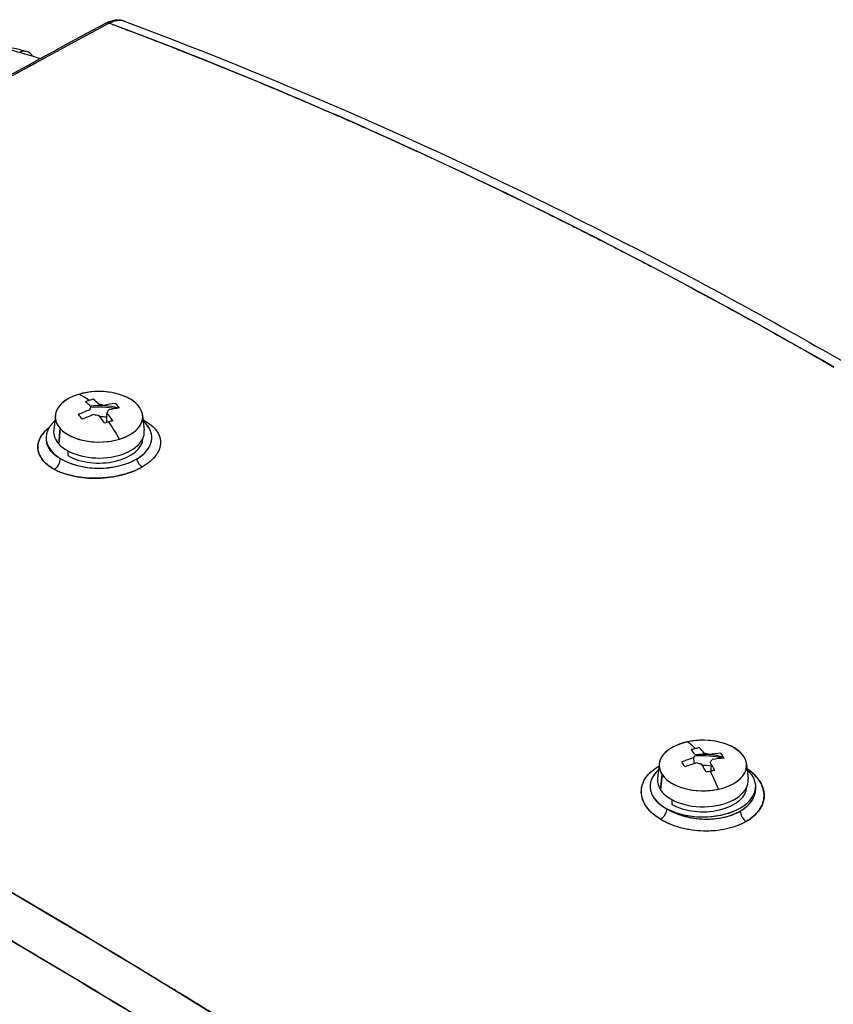
# Model space of a CAD drawing. Units: millimetres. Extents: x 0 to 10500, y 0 to 10873.
# Drawn here: x 5911 to 6003, y 6473 to 6585 of the extents above; entities that cross this region are included whole.
import ezdxf

# ---------------------------------------------------------------- set-up
doc = ezdxf.new("R2010")
doc.units = ezdxf.units.MM
doc.header["$LTSCALE"] = 25
doc.layers.add('Sichtbar (ISO)', color=7, linetype='Continuous', lineweight=25)

msp = doc.modelspace()

# ---------------------------------------------------------------- linework, layer by layer
at = {"layer": 'Sichtbar (ISO)'}
for p, q in [((5915.13, 6539.69), (5914.94, 6537.99)), ((5925.04, 6539.69), (5925.22, 6537.99)), ((5915.69, 6538.18), (5915.53, 6536.42)), ((5915.53, 6536.42), (5915.69, 6538.18)), ((5916.55, 6535.65), (5916.55, 6535.11)), ((5920.74, 6532.59), (5920.74, 6532.59)), ((5983.72, 6500.09), (5983.53, 6498.39)), ((5993.63, 6500.09), (5993.81, 6498.39)), ((5984.04, 6498.88), (5983.87, 6497.14)), ((5983.87, 6497.14), (5984.04, 6498.88)), ((5994.67, 6497.31), (5994.67, 6497.55)), ((5994.67, 6497.31), (5994.67, 6497.31)), ((5985.14, 6496.05), (5985.14, 6495.51)), ((5989.46, 6492.48), (5989.46, 6492.48))]:
    msp.add_line(p, q, dxfattribs=at)
for centre, major_axis, ratio, start_param, end_param in [((5873.67, 4924.68), (-1000, -1732.05), 0.57735, 3.89334, 3.926991), ((5873.77, 4924.57), (999.93, 1732.17), 0.577391, 0.751713, 0.785363), ((5921.33, 6583.34), (-0.474, 0.88), 0.596448, 5.65827, 6.283185), ((5921.33, 6583.34), (-0.474, 0.88), 0.596448, 5.65827, 6.283185), ((5921.25, 6580.86), (-1.85, -3.52), 0.591599, 3.788214, 3.828608), ((5921.25, 6580.86), (-1.85, -3.52), 0.59148, 3.707737, 3.788354), ((5921.25, 6580.86), (-1.85, -3.52), 0.591537, 3.545752, 3.707637), ((5921.26, 6580.86), (-1.84, -3.52), 0.592697, 3.222409, 3.544413), ((5911.33, 6579.08), (0.57, 1.92), 0.66698, 5.682096, 6.882048), ((5920.08, 6539.52), (-4.97, 0), 0.57735, 3.628034, 6.769626), ((5920.08, 6539.52), (-4.97, 0), 0.57735, 5.19883, 8.340423), ((5920.08, 6539.52), (4.97, 0), 0.57735, 5.19883, 8.340423), ((5920.08, 6529.85), (-3.75, 12.28), 0.381698, 5.795655, 6.005844), ((5920.08, 6529.85), (-3.75, 12.28), 0.381698, 5.795655, 6.005844), ((5920.08, 6539.52), (4.97, 0), 0.57735, 3.628034, 6.769626), ((5921.54, 6529.53), (2.67, 12.06), 0.903562, 0.471544, 0.513248), ((5919.63, 6529.71), (-3.75, 12.27), 0.381698, 5.679545, 5.795428), ((5921.54, 6529.53), (2.67, 12.06), 0.903562, 0.429841, 0.471544), ((5920.08, 6540.3), (-1.05, 0), 0.57735, 5.713669, 6.254787), ((5920.08, 6537.81), (-5.15, 0), 0.57735, 4.273049, 4.90588), ((5920.08, 6537.15), (-6, 0), 0.57735, 4.400429, 4.868592), ((5920.54, 6529.99), (3.75, -12.27), 0.381698, 2.537953, 2.653835), ((5920.08, 6540.3), (1.05, 0), 0.57735, 1.00128, 1.542398), ((5919.84, 6530.11), (9.46, 8.66), 0.721785, 0.799726, 0.915608), ((5920.32, 6529.59), (-9.46, -8.66), 0.721785, 3.941318, 4.057201), ((5917.32, 6530.28), (-1.89, -12.21), 0.599207, 2.652458, 2.735865), ((5919.84, 6530.11), (9.46, 8.66), 0.721785, 1.057679, 1.173561), ((5922.85, 6531.97), (-7.51, 9.81), 0.083982, 5.480768, 5.564174), ((5920.08, 6537.15), (4.1, 0), 0.57735, 2.014352, 2.047346), ((5920.32, 6529.59), (-9.46, -8.66), 0.721785, 4.199271, 4.315154), ((5920.08, 6540.3), (-1.05, 0), 0.57735, 1.00128, 1.542398), ((5919.63, 6529.71), (-3.75, 12.27), 0.381698, 5.421592, 5.537475), ((5920.08, 6537.15), (4.1, 0), 0.57735, 1.360473, 1.542619), ((5920.08, 6540.3), (1.05, 0), 0.57735, 5.713669, 6.254787), ((5920.54, 6529.99), (3.75, -12.27), 0.381698, 2.28, 2.395882), ((5920.54, 6529.99), (-3.75, 12.27), 0.381698, 5.421592, 5.537475), ((5920.08, 6537.15), (-6, 0), 0.57735, 5.705981, 10.001983), ((5918.62, 6532.72), (-11.01, -5.61), 0.388338, 4.243615, 4.327022), ((5918.62, 6532.72), (-11.01, -5.61), 0.388338, 4.285319, 4.327022), ((5918.62, 6532.72), (-11.01, -5.61), 0.388338, 4.243615, 4.285319), ((5920.08, 6529.85), (3.75, -12.28), 0.381698, 2.069583, 2.279772), ((5920.08, 6529.85), (-3.75, 12.28), 0.381698, 5.211176, 5.421365), ((5920.08, 6537.15), (6, 0), 0.57735, 5.497787, 6.86039), ((5920.08, 6537.81), (-5.15, 0), 0.57735, 6.221282, 6.769626), ((5920.08, 6537.81), (5.15, 0), 0.57735, 3.628034, 6.345089), ((5920.08, 6537.15), (5, 0), 0.57735, 3.926991, 6.264826), ((5914.96, 6534.4), (-0.481, -0.877), 0.631977, 0.776555, 2.341644), ((5914.96, 6534.4), (0.481, 0.877), 0.631977, 3.918148, 5.483236), ((5920.08, 6537.15), (6, 0), 0.57735, 3.89052, 5.497787), ((5924.97, 6534.67), (-0.5, 0.866), 0.57735, 1.215738, 2.40819), ((5924.97, 6534.67), (0.5, -0.866), 0.57735, 4.35733, 5.549783), ((5988.67, 6499.92), (-4.97, 0), 0.57735, 3.509343, 6.650935), ((5988.67, 6499.92), (-4.97, 0), 0.57735, 5.080139, 8.221732), ((5988.67, 6499.92), (4.97, 0), 0.57735, 5.080139, 8.221732), ((5988.67, 6490.25), (-2.79, 12.53), 0.293544, 5.821874, 6.032063), ((5988.67, 6490.25), (-2.79, 12.53), 0.293544, 5.821874, 6.032063), ((5989.8, 6489.84), (4.25, 11.6), 0.939467, 0.541931, 0.583634), ((5988.19, 6490.14), (-2.78, 12.52), 0.293544, 5.705764, 5.821646), ((5989.8, 6489.84), (4.25, 11.6), 0.939467, 0.500228, 0.541931), ((5989.15, 6490.36), (2.78, -12.52), 0.293544, 2.564171, 2.680053), ((5988.67, 6500.7), (1.05, 0), 0.57735, 0.882589, 1.423707), ((5988.49, 6490.53), (10.67, 7.12), 0.761905, 0.913507, 1.029389), ((5985.76, 6490.87), (-2.58, -12.08), 0.520315, 2.631257, 2.714663), ((5988.67, 6499.92), (4.97, 0), 0.57735, 3.509343, 6.650935), ((5988.49, 6490.53), (-10.67, -7.12), 0.761905, 4.313053, 4.428935), ((5988.49, 6490.53), (10.67, 7.12), 0.761905, 1.17146, 1.287342), ((5991.59, 6492.17), (-6.8, 10.32), 0.00509, 5.536949, 5.620356), ((5988.86, 6489.97), (-10.67, -7.12), 0.761905, 4.313053, 4.428935), ((5988.67, 6500.7), (-1.05, 0), 0.57735, 5.594978, 6.136096), ((5988.67, 6497.55), (-6, 0), 0.57735, 4.321709, 4.868592), ((5988.67, 6498.21), (-5.15, 0), 0.57735, 4.238366, 4.878892), ((5988.67, 6500.7), (-1.05, 0), 0.57735, 0.882589, 1.423707), ((5988.67, 6500.7), (1.05, 0), 0.57735, 5.594978, 6.136096), ((5989.15, 6490.36), (2.78, -12.52), 0.293544, 2.306218, 2.4221), ((5988.86, 6489.97), (-10.67, -7.12), 0.761905, 4.0551, 4.170982), ((5988.86, 6489.97), (10.67, 7.12), 0.761905, 0.913507, 1.029389), ((5988.67, 6497.55), (-6, 0), 0.57735, 5.705981, 10.001983), ((5988.67, 6497.55), (-6, 0), 0.57735, 5.705981, 7.105055), ((5988.67, 6497.55), (6, 0), 0.57735, 3.963462, 6.86039), ((5988.19, 6490.14), (-2.78, 12.52), 0.293544, 5.447811, 5.563693), ((5988.19, 6490.14), (2.78, -12.52), 0.293544, 2.306218, 2.4221), ((5988.67, 6497.55), (4.1, 0), 0.57735, 1.333083, 1.581422), ((5987.55, 6493.21), (-11.55, -4.39), 0.424242, 4.382264, 4.423967), ((5987.55, 6493.21), (-11.55, -4.39), 0.424242, 4.34056, 4.382264), ((5988.67, 6490.25), (2.79, -12.53), 0.293544, 2.095801, 2.30599), ((5988.67, 6490.25), (-2.79, 12.53), 0.293544, 5.237394, 5.447583), ((5993.8, 6500.3), (0.57, 0.822), 0.561852, 3.890378, 3.969758), ((5988.67, 6498.21), (-5.15, 0), 0.57735, 6.221282, 6.650935), ((5988.67, 6498.21), (-5.15, 0), 0.57735, 0.36775, 3.203496), ((5988.67, 6497.55), (5, 0), 0.57735, 3.926991, 6.264826), ((5983.91, 6494.59), (-0.517, -0.856), 0.519826, 0.801061, 2.36615), ((5983.91, 6494.59), (0.517, 0.856), 0.519826, 3.942653, 5.507742), ((5993.62, 6494.34), (0.5, -0.866), 0.57735, 3.926991, 5.428436), ((5993.62, 6494.34), (-0.5, 0.866), 0.57735, 0.785398, 2.286843), ((6035.7, 4831.03), (-997.25, -1727.29), 0.57735, 3.894878, 3.959104), ((6035.7, 4831.03), (-997.25, -1727.29), 0.57735, 3.894878, 3.959104), ((6034.85, 4831.52), (-995.75, -1724.69), 0.57735, 3.896405, 3.957576), ((6034.85, 4831.52), (995.75, 1724.69), 0.57735, 0.754813, 0.815984)]:
    msp.add_ellipse(centre, major_axis=major_axis, ratio=ratio, start_param=start_param, end_param=end_param, dxfattribs=at)
for points in [[(5873.27, 6557.67), (5889.13, 6566.83), (5905, 6575.68), (5920.85, 6584.22)], [(5921.36, 6584.28), (5921.29, 6584.24), (5921.25, 6584.22), (5921.25, 6584.22)], [(6003.55, 6545.16), (5976.38, 6560.85), (5948.81, 6573.9), (5921.25, 6584.22)], [(5922.94, 6584.45), (5922.94, 6584.45), (5922.93, 6584.46), (5922.92, 6584.46)], [(5913.4, 6580.18), (5912.62, 6580.42), (5911.85, 6580.65), (5911.08, 6580.87)], [(5920.96, 6539.97), (5920.95, 6539.57), (5920.93, 6539.19), (5920.91, 6538.84)], [(5914.33, 6538.22), (5914.08, 6538.01), (5913.87, 6537.79), (5913.69, 6537.56)], [(5914.43, 6538.3), (5914.39, 6538.28), (5914.36, 6538.25), (5914.33, 6538.22)], [(5925.1, 6539.16), (5925.36, 6539.03), (5925.59, 6538.89), (5925.81, 6538.73)], [(5925.81, 6538.73), (5926.08, 6538.53), (5926.31, 6538.32), (5926.49, 6538.1)], [(5913.69, 6537.56), (5913.51, 6537.33), (5913.38, 6537.1), (5913.29, 6536.86)], [(5926.49, 6538.1), (5926.68, 6537.87), (5926.82, 6537.64), (5926.92, 6537.39)], [(5926.92, 6537.39), (5927.02, 6537.15), (5927.07, 6536.9), (5927.07, 6536.64)], [(5913.29, 6536.86), (5913.19, 6536.62), (5913.14, 6536.38), (5913.13, 6536.13)], [(5913.13, 6536.13), (5913.13, 6535.89), (5913.16, 6535.65), (5913.24, 6535.42)], [(5914.09, 6537.01), (5914.09, 6536.98), (5914.08, 6536.94), (5914.08, 6536.91)], [(5913.24, 6535.42), (5913.32, 6535.18), (5913.43, 6534.95), (5913.59, 6534.73)], [(5926.55, 6535.14), (5926.37, 6534.9), (5926.15, 6534.67), (5925.89, 6534.45)], [(5913.59, 6534.73), (5913.75, 6534.51), (5913.95, 6534.3), (5914.19, 6534.11)], [(5914.19, 6534.11), (5914.43, 6533.91), (5914.7, 6533.73), (5915, 6533.56)], [(5923.93, 6533.32), (5924.32, 6533.47), (5924.68, 6533.64), (5925.01, 6533.83)], [(5925.89, 6534.45), (5925.63, 6534.23), (5925.34, 6534.02), (5925.01, 6533.83)], [(5915, 6533.56), (5915.32, 6533.38), (5915.67, 6533.23), (5916.05, 6533.1)], [(5916.05, 6533.1), (5916.43, 6532.96), (5916.84, 6532.85), (5917.27, 6532.76)], [(5917.27, 6532.76), (5917.69, 6532.68), (5918.14, 6532.62), (5918.59, 6532.58)], [(5918.59, 6532.58), (5919.05, 6532.54), (5919.51, 6532.53), (5919.98, 6532.54)], [(5919.98, 6532.54), (5920.44, 6532.55), (5920.91, 6532.59), (5921.37, 6532.66)], [(5921.37, 6532.66), (5921.82, 6532.72), (5922.27, 6532.81), (5922.7, 6532.92)], [(5922.7, 6532.92), (5923.13, 6533.03), (5923.54, 6533.16), (5923.93, 6533.32)], [(5987.7, 6500.14), (5987.68, 6500.35), (5987.66, 6500.56), (5987.64, 6500.79)], [(5988.79, 6501.01), (5988.45, 6501.03), (5988.11, 6501.02), (5987.77, 6501.01)], [(5987.99, 6501.01), (5987.99, 6501.01), (5987.99, 6501), (5987.99, 6500.99)], [(5988.81, 6501.01), (5988.8, 6501.01), (5988.79, 6501.01), (5988.79, 6501.01)], [(5982.21, 6498.56), (5982.39, 6498.81), (5982.61, 6499.06), (5982.87, 6499.29)], [(5982.87, 6499.29), (5983.11, 6499.5), (5983.39, 6499.7), (5983.69, 6499.88)], [(5989.59, 6499.27), (5989.61, 6499.51), (5989.63, 6499.76), (5989.65, 6500.02)], [(5993.75, 6499.51), (5993.73, 6499.52), (5993.71, 6499.54), (5993.69, 6499.55)], [(5994.57, 6498.83), (5994.33, 6499.07), (5994.06, 6499.3), (5993.75, 6499.51)], [(5981.81, 6497.76), (5981.9, 6498.03), (5982.03, 6498.3), (5982.21, 6498.56)], [(5982.94, 6498.56), (5982.93, 6498.55), (5982.92, 6498.54), (5982.92, 6498.53)], [(5995.16, 6498.07), (5995, 6498.33), (5994.81, 6498.59), (5994.57, 6498.83)], [(5981.68, 6496.91), (5981.68, 6497.2), (5981.72, 6497.48), (5981.81, 6497.76)], [(5981.83, 6496.07), (5981.74, 6496.35), (5981.69, 6496.63), (5981.68, 6496.91)], [(5982.26, 6495.24), (5982.07, 6495.51), (5981.93, 6495.78), (5981.83, 6496.07)], [(5982.95, 6494.47), (5982.68, 6494.72), (5982.45, 6494.97), (5982.26, 6495.24)], [(5994.43, 6494.16), (5994.68, 6494.38), (5994.89, 6494.61), (5995.07, 6494.86)], [(5983.87, 6493.8), (5983.53, 6494.01), (5983.22, 6494.23), (5982.95, 6494.47)], [(5984.93, 6493.26), (5984.55, 6493.42), (5984.2, 6493.6), (5983.87, 6493.8)], [(5993.57, 6493.55), (5993.26, 6493.37), (5992.91, 6493.21), (5992.54, 6493.07)], [(5993.57, 6493.55), (5993.89, 6493.74), (5994.18, 6493.94), (5994.43, 6494.16)], [(5986.13, 6492.86), (5985.71, 6492.97), (5985.31, 6493.1), (5984.93, 6493.26)], [(5987.42, 6492.59), (5986.98, 6492.65), (5986.55, 6492.74), (5986.13, 6492.86)], [(5988.75, 6492.48), (5988.3, 6492.49), (5987.86, 6492.53), (5987.42, 6492.59)], [(5990.09, 6492.52), (5989.65, 6492.48), (5989.2, 6492.46), (5988.75, 6492.48)], [(5991.36, 6492.72), (5990.95, 6492.63), (5990.52, 6492.56), (5990.09, 6492.52)], [(5992.54, 6493.07), (5992.17, 6492.93), (5991.77, 6492.81), (5991.36, 6492.72)], [(5905.21, 6488.38), (5932.38, 6472.69), (5959.95, 6455.13), (5987.51, 6436.08)]]:
    msp.add_open_spline(points, degree=3, dxfattribs=at)
for points, knots in [([(5920.85, 6584.22), (5921.21, 6584.41), (5921.59, 6584.54), (5922.3, 6584.61), (5922.63, 6584.57), (5922.94, 6584.45)], [0, 0, 0, 0, 0.1380566, 0.1380566, 0.2582325, 0.2582325, 0.2582325, 0.2582325]), ([(5921.25, 6584.22), (5921.4, 6584.3), (5921.55, 6584.37), (5921.77, 6584.45), (5921.84, 6584.47), (5921.95, 6584.49), (5921.99, 6584.5), (5922.06, 6584.52), (5922.1, 6584.52), (5922.28, 6584.55), (5922.41, 6584.55), (5922.61, 6584.54), (5922.68, 6584.53), (5922.8, 6584.5), (5922.87, 6584.48), (5922.93, 6584.46), (5922.94, 6584.45), (5922.95, 6584.45)], [-0.003829904, -0.003829904, -0.003829904, -0.003829904, -0.003351166, -0.003351166, -0.003111797, -0.003111797, -0.002992113, -0.002992113, -0.002872428, -0.002872428, -0.00239369, -0.00239369, -0.002154321, -0.002154321, -0.001914952, -0.001914952, -0.001886003, -0.001886003, -0.001886003, -0.001886003]), ([(5921.25, 6584.22), (5921.91, 6583.97), (5922.56, 6583.72), (5924.09, 6583.14), (5924.97, 6582.81), (5927.59, 6581.8), (5929.34, 6581.11), (5934.57, 6579.03), (5938.06, 6577.6), (5943.29, 6575.39), (5945.03, 6574.64), (5948.5, 6573.13), (5950.24, 6572.36), (5955.45, 6570.02), (5958.91, 6568.42), (5965.83, 6565.15), (5969.28, 6563.47), (5974.45, 6560.88), (5976.18, 6560.01), (5979.62, 6558.25), (5981.33, 6557.36), (5989.91, 6552.85), (5996.75, 6549.09), (6003.55, 6545.16)], [-0.2952551, -0.2952551, -0.2952551, -0.2952551, -0.2925624, -0.2925624, -0.2889783, -0.2889783, -0.2818102, -0.2818102, -0.2674739, -0.2674739, -0.2603058, -0.2603058, -0.2531377, -0.2531377, -0.2388014, -0.2388014, -0.2244652, -0.2244652, -0.2172971, -0.2172971, -0.2101289, -0.2101289, -0.1814564, -0.1814564, -0.1814564, -0.1814564]), ([(5922.94, 6584.45), (5942.16, 6577.26), (5961.28, 6568.78), (5988.63, 6554.74), (5997.07, 6550.14), (6005.45, 6545.3)], [0, 0, 0, 0, 7.901211, 7.901211, 11.449822, 11.449822, 11.449822, 11.449822]), ([(5876.85, 6577.4), (5876.92, 6577.43), (5876.98, 6577.47), (5877.26, 6577.6), (5877.48, 6577.69), (5878.34, 6578.08), (5879.01, 6578.36), (5881.77, 6579.43), (5884.04, 6580.13), (5889.12, 6581.38), (5892.04, 6581.87), (5897.77, 6582.44), (5900.67, 6582.51), (5906.15, 6582.22), (5908.8, 6581.82), (5911.38, 6581.14), (5911.64, 6581.07), (5911.9, 6580.99)], [0.000504, 0.000504, 0.000504, 0.000504, 0.02669, 0.02669, 0.106764, 0.106764, 0.347198, 0.347198, 1.074436, 1.074436, 1.938401, 1.938401, 2.818056, 2.818056, 3.732992, 3.732992, 3.836517, 3.836517, 3.836517, 3.836517]), ([(5911.08, 6580.87), (5910.52, 6581.04), (5909.94, 6581.19), (5909.34, 6581.32), (5908.73, 6581.46), (5908.11, 6581.58), (5907.47, 6581.69), (5906.84, 6581.79), (5906.18, 6581.88), (5905.51, 6581.96), (5904.85, 6582.04), (5904.16, 6582.1), (5903.46, 6582.14), (5902.76, 6582.19), (5902.05, 6582.22), (5901.32, 6582.23), (5900.6, 6582.25), (5899.86, 6582.25), (5899.11, 6582.23), (5898.37, 6582.21), (5897.62, 6582.18), (5896.87, 6582.13), (5896.11, 6582.09), (5895.35, 6582.02), (5894.58, 6581.95), (5893.82, 6581.87), (5893.05, 6581.77), (5892.28, 6581.67), (5891.51, 6581.56), (5890.74, 6581.43), (5889.98, 6581.29), (5889.22, 6581.16), (5888.47, 6581), (5887.72, 6580.84), (5886.97, 6580.67), (5886.22, 6580.49), (5885.49, 6580.3), (5884.75, 6580.1), (5884.03, 6579.89), (5883.31, 6579.67), (5882.6, 6579.45), (5881.91, 6579.22), (5881.23, 6578.98), (5880.56, 6578.74), (5879.9, 6578.48), (5879.25, 6578.22), (5878.61, 6577.95), (5877.99, 6577.68), (5877.39, 6577.39)], [0, 0, 0, 0, 0.0625, 0.0625, 0.0625, 0.125, 0.125, 0.125, 0.1875, 0.1875, 0.1875, 0.25, 0.25, 0.25, 0.3125, 0.3125, 0.3125, 0.375, 0.375, 0.375, 0.4375, 0.4375, 0.4375, 0.5, 0.5, 0.5, 0.5625, 0.5625, 0.5625, 0.625, 0.625, 0.625, 0.6875, 0.6875, 0.6875, 0.75, 0.75, 0.75, 0.8125, 0.8125, 0.8125, 0.875, 0.875, 0.875, 0.9375, 0.9375, 0.9375, 1, 1, 1, 1]), ([(5915, 6533.56), (5914.85, 6533.64), (5914.71, 6533.73), (5914.5, 6533.86), (5914.44, 6533.91), (5914.31, 6534.01), (5914.25, 6534.06), (5913.95, 6534.3), (5913.75, 6534.51), (5913.52, 6534.84), (5913.45, 6534.95), (5913.36, 6535.12), (5913.33, 6535.18), (5913.28, 6535.3), (5913.26, 6535.36), (5913.16, 6535.65), (5913.13, 6535.89), (5913.14, 6536.25), (5913.15, 6536.38), (5913.2, 6536.62), (5913.24, 6536.74), (5913.38, 6537.1), (5913.51, 6537.33), (5913.73, 6537.62), (5913.78, 6537.68), (5913.88, 6537.79), (5913.93, 6537.85), (5914.09, 6538.01), (5914.21, 6538.12), (5914.36, 6538.25), (5914.39, 6538.28), (5914.43, 6538.3)], [-0.010700321, -0.010700321, -0.010700321, -0.010700321, -0.010031551, -0.010031551, -0.009697166, -0.009697166, -0.009362781, -0.009362781, -0.008025241, -0.008025241, -0.007356471, -0.007356471, -0.007022086, -0.007022086, -0.006687701, -0.006687701, -0.005350161, -0.005350161, -0.004681391, -0.004681391, -0.00401262, -0.00401262, -0.00267508, -0.00267508, -0.002340695, -0.002340695, -0.00200631, -0.00200631, -0.00133754, -0.00133754, -0.001168418, -0.001168418, -0.001168418, -0.001168418]), ([(5925.1, 6539.16), (5925.36, 6539.03), (5925.59, 6538.89), (5925.94, 6538.63), (5926.07, 6538.53), (5926.24, 6538.37), (5926.29, 6538.32), (5926.4, 6538.21), (5926.45, 6538.15), (5926.68, 6537.87), (5926.82, 6537.64), (5926.94, 6537.33), (5926.97, 6537.27), (5927, 6537.14), (5927.02, 6537.08), (5927.06, 6536.89), (5927.07, 6536.77), (5927.08, 6536.39), (5927.04, 6536.14), (5926.92, 6535.82), (5926.9, 6535.76), (5926.84, 6535.63), (5926.81, 6535.57), (5926.71, 6535.38), (5926.64, 6535.26), (5926.46, 6535.02), (5926.36, 6534.9), (5926.2, 6534.73), (5926.14, 6534.67), (5926.02, 6534.56), (5925.96, 6534.5), (5925.63, 6534.23), (5925.34, 6534.02), (5925.01, 6533.83)], [-0.0131663, -0.0131663, -0.0131663, -0.0131663, -0.01205775, -0.01205775, -0.01135935, -0.01135935, -0.01101015, -0.01101015, -0.01066095, -0.01066095, -0.00926415, -0.00926415, -0.00891495, -0.00891495, -0.00856575, -0.00856575, -0.00786735, -0.00786735, -0.00647055, -0.00647055, -0.00612135, -0.00612135, -0.00577215, -0.00577215, -0.00507375, -0.00507375, -0.00437535, -0.00437535, -0.00402615, -0.00402615, -0.00367695, -0.00367695, -0.00228015, -0.00228015, -0.00228015, -0.00228015]), ([(5914.09, 6537.02), (5914.09, 6537), (5914.09, 6536.98), (5914.08, 6536.76), (5914.11, 6536.56), (5914.19, 6536.31), (5914.21, 6536.26), (5914.25, 6536.16), (5914.28, 6536.11), (5914.35, 6535.96), (5914.41, 6535.87), (5914.62, 6535.59), (5914.79, 6535.42), (5915.04, 6535.21), (5915.1, 6535.17), (5915.21, 6535.09), (5915.26, 6535.05), (5915.44, 6534.93), (5915.56, 6534.86), (5915.69, 6534.79)], [0.005220608, 0.005220608, 0.005220608, 0.005220608, 0.005350161, 0.005350161, 0.006687701, 0.006687701, 0.007022086, 0.007022086, 0.007356471, 0.007356471, 0.008025241, 0.008025241, 0.009362781, 0.009362781, 0.009697166, 0.009697166, 0.010031551, 0.010031551, 0.010700321, 0.010700321, 0.010700321, 0.010700321]), ([(5927.07, 6536.64), (5927.08, 6536.39), (5927.04, 6536.14), (5926.95, 6535.88), (5926.86, 6535.63), (5926.73, 6535.38), (5926.55, 6535.14)], [0.5, 0.5, 0.5, 0.5, 0.625, 0.625, 0.625, 0.75, 0.75, 0.75, 0.75]), ([(5925.01, 6533.83), (5924.67, 6533.64), (5924.31, 6533.47), (5923.74, 6533.24), (5923.54, 6533.17), (5923.23, 6533.07), (5923.12, 6533.04), (5922.91, 6532.97), (5922.8, 6532.95), (5922.26, 6532.81), (5921.82, 6532.72), (5921.25, 6532.64), (5921.14, 6532.63), (5920.9, 6532.6), (5920.79, 6532.59), (5920.44, 6532.56), (5920.21, 6532.55), (5919.51, 6532.53), (5919.05, 6532.54), (5918.48, 6532.59), (5918.36, 6532.6), (5918.14, 6532.62), (5918.03, 6532.64), (5917.69, 6532.68), (5917.48, 6532.72), (5917.05, 6532.81), (5916.84, 6532.86), (5916.54, 6532.94), (5916.44, 6532.97), (5916.24, 6533.03), (5916.14, 6533.06), (5915.67, 6533.23), (5915.32, 6533.38), (5915, 6533.56)], [-0.02463252, -0.02463252, -0.02463252, -0.02463252, -0.02323676, -0.02323676, -0.02253889, -0.02253889, -0.02218995, -0.02218995, -0.02184101, -0.02184101, -0.02044526, -0.02044526, -0.02009632, -0.02009632, -0.01974739, -0.01974739, -0.01904951, -0.01904951, -0.01765376, -0.01765376, -0.01730482, -0.01730482, -0.01695588, -0.01695588, -0.01625801, -0.01625801, -0.01556013, -0.01556013, -0.01521119, -0.01521119, -0.01486225, -0.01486225, -0.0134665, -0.0134665, -0.0134665, -0.0134665]), ([(5983.87, 6493.8), (5983.52, 6494.01), (5983.22, 6494.23), (5982.88, 6494.53), (5982.82, 6494.59), (5982.69, 6494.72), (5982.63, 6494.78), (5982.46, 6494.98), (5982.35, 6495.11), (5982.17, 6495.37), (5982.09, 6495.51), (5981.98, 6495.71), (5981.95, 6495.78), (5981.89, 6495.92), (5981.86, 6495.99), (5981.74, 6496.35), (5981.69, 6496.63), (5981.68, 6497.05), (5981.69, 6497.2), (5981.72, 6497.41), (5981.74, 6497.48), (5981.77, 6497.62), (5981.79, 6497.69), (5981.9, 6498.03), (5982.03, 6498.3), (5982.26, 6498.62), (5982.3, 6498.68), (5982.4, 6498.81), (5982.46, 6498.87), (5982.62, 6499.06), (5982.74, 6499.17), (5983.11, 6499.5), (5983.38, 6499.7), (5983.69, 6499.88)], [0.0134665, 0.0134665, 0.0134665, 0.0134665, 0.01486225, 0.01486225, 0.01521119, 0.01521119, 0.01556013, 0.01556013, 0.01625801, 0.01625801, 0.01695588, 0.01695588, 0.01730482, 0.01730482, 0.01765376, 0.01765376, 0.01904951, 0.01904951, 0.01974739, 0.01974739, 0.02009632, 0.02009632, 0.02044526, 0.02044526, 0.02184101, 0.02184101, 0.02218995, 0.02218995, 0.02253889, 0.02253889, 0.02323676, 0.02323676, 0.02455028, 0.02455028, 0.02455028, 0.02455028]), ([(5993.75, 6499.51), (5993.83, 6499.46), (5993.9, 6499.4), (5994.05, 6499.29), (5994.12, 6499.24), (5994.32, 6499.06), (5994.45, 6498.95), (5994.8, 6498.59), (5995, 6498.34), (5995.2, 6498.01), (5995.24, 6497.94), (5995.31, 6497.81), (5995.34, 6497.74), (5995.43, 6497.54), (5995.48, 6497.4), (5995.56, 6497.13), (5995.59, 6497), (5995.61, 6496.79), (5995.62, 6496.72), (5995.62, 6496.58), (5995.63, 6496.51), (5995.62, 6496.17), (5995.56, 6495.9), (5995.43, 6495.5), (5995.37, 6495.37), (5995.27, 6495.18), (5995.23, 6495.11), (5995.15, 6494.99), (5995.11, 6494.92), (5994.89, 6494.61), (5994.68, 6494.38), (5994.37, 6494.11), (5994.3, 6494.05), (5994.17, 6493.95), (5994.1, 6493.9), (5993.89, 6493.74), (5993.73, 6493.65), (5993.57, 6493.55)], [0.01120952, 0.01120952, 0.01120952, 0.01120952, 0.01154363, 0.01154363, 0.01187775, 0.01187775, 0.01254599, 0.01254599, 0.01388246, 0.01388246, 0.01421657, 0.01421657, 0.01455069, 0.01455069, 0.01521893, 0.01521893, 0.01588716, 0.01588716, 0.01622128, 0.01622128, 0.0165554, 0.0165554, 0.01789187, 0.01789187, 0.0185601, 0.0185601, 0.01889422, 0.01889422, 0.01922834, 0.01922834, 0.02056481, 0.02056481, 0.02089892, 0.02089892, 0.02123304, 0.02123304, 0.02190128, 0.02190128, 0.02190128, 0.02190128]), ([(5995.62, 6496.44), (5995.63, 6496.72), (5995.6, 6496.99), (5995.52, 6497.27), (5995.44, 6497.54), (5995.32, 6497.81), (5995.16, 6498.07)], [0.5, 0.5, 0.5, 0.5, 0.625, 0.625, 0.625, 0.75, 0.75, 0.75, 0.75]), ([(5992.92, 6494.75), (5993.45, 6495.06), (5993.89, 6495.44), (5994.19, 6495.86), (5994.48, 6496.28), (5994.65, 6496.74), (5994.67, 6497.2), (5994.67, 6497.24), (5994.67, 6497.27), (5994.67, 6497.31)], [0, 0, 0, 0, 0.25, 0.25, 0.25, 0.5, 0.5, 0.5, 0.5188838, 0.5188838, 0.5188838, 0.5188838]), ([(5992.92, 6494.75), (5993.05, 6494.83), (5993.18, 6494.91), (5993.37, 6495.04), (5993.43, 6495.09), (5993.54, 6495.18), (5993.6, 6495.22), (5993.87, 6495.46), (5994.05, 6495.66), (5994.23, 6495.93), (5994.27, 6495.98), (5994.34, 6496.09), (5994.37, 6496.15), (5994.45, 6496.31), (5994.5, 6496.43), (5994.62, 6496.77), (5994.67, 6497), (5994.67, 6497.26), (5994.67, 6497.29), (5994.67, 6497.31)], [-0.021901276, -0.021901276, -0.021901276, -0.021901276, -0.021233041, -0.021233041, -0.020898923, -0.020898923, -0.020564806, -0.020564806, -0.019228336, -0.019228336, -0.018894218, -0.018894218, -0.018560101, -0.018560101, -0.017891866, -0.017891866, -0.016555396, -0.016555396, -0.016433785, -0.016433785, -0.016433785, -0.016433785]), ([(5995.07, 6494.86), (5995.24, 6495.11), (5995.38, 6495.37), (5995.47, 6495.63), (5995.56, 6495.9), (5995.62, 6496.17), (5995.62, 6496.44)], [0.25, 0.25, 0.25, 0.25, 0.375, 0.375, 0.375, 0.5, 0.5, 0.5, 0.5]), ([(5984.59, 6495.01), (5985.06, 6494.72), (5985.39, 6494.58), (5985.63, 6494.49), (5985.87, 6494.39), (5986.22, 6494.27), (5986.59, 6494.17), (5987.33, 6493.96), (5988.1, 6493.86), (5988.84, 6493.84), (5989.58, 6493.82), (5990.35, 6493.89), (5991.04, 6494.04), (5991.73, 6494.2), (5992.38, 6494.44), (5992.92, 6494.75)], [0, 0, 0, 0, 0.125, 0.125, 0.125, 0.25, 0.25, 0.25, 0.5, 0.5, 0.5, 0.75, 0.75, 0.75, 1, 1, 1, 1]), ([(5984.59, 6495.01), (5984.73, 6494.92), (5984.87, 6494.84), (5985.1, 6494.73), (5985.18, 6494.69), (5985.34, 6494.61), (5985.42, 6494.58), (5985.83, 6494.4), (5986.17, 6494.28), (5986.71, 6494.13), (5986.89, 6494.09), (5987.16, 6494.03), (5987.26, 6494.01), (5987.45, 6493.97), (5987.54, 6493.96), (5988.01, 6493.89), (5988.4, 6493.85), (5988.97, 6493.83), (5989.16, 6493.83), (5989.55, 6493.84), (5989.74, 6493.85), (5990.3, 6493.9), (5990.66, 6493.96), (5991.11, 6494.06), (5991.19, 6494.08), (5991.37, 6494.12), (5991.45, 6494.15), (5991.71, 6494.22), (5991.87, 6494.27), (5992.35, 6494.45), (5992.64, 6494.59), (5992.92, 6494.75)], [-0.01070032, -0.01070032, -0.01070032, -0.01070032, -0.01003155, -0.01003155, -0.00969717, -0.00969717, -0.00936278, -0.00936278, -0.00802524, -0.00802524, -0.00735647, -0.00735647, -0.00702209, -0.00702209, -0.0066877, -0.0066877, -0.00535016, -0.00535016, -0.00468139, -0.00468139, -0.00401262, -0.00401262, -0.00267508, -0.00267508, -0.0023407, -0.0023407, -0.00200631, -0.00200631, -0.00133754, -0.00133754, 0, 0, 0, 0]), ([(5993.57, 6493.55), (5993.25, 6493.37), (5992.91, 6493.21), (5992.36, 6493), (5992.16, 6492.94), (5991.87, 6492.85), (5991.77, 6492.82), (5991.57, 6492.77), (5991.46, 6492.74), (5990.95, 6492.63), (5990.52, 6492.56), (5989.87, 6492.5), (5989.65, 6492.49), (5989.2, 6492.47), (5988.97, 6492.47), (5988.3, 6492.49), (5987.86, 6492.53), (5987.31, 6492.61), (5987.2, 6492.62), (5986.98, 6492.66), (5986.87, 6492.68), (5986.55, 6492.75), (5986.33, 6492.8), (5985.71, 6492.97), (5985.31, 6493.1), (5984.83, 6493.3), (5984.74, 6493.34), (5984.56, 6493.43), (5984.47, 6493.47), (5984.2, 6493.61), (5984.03, 6493.7), (5983.87, 6493.8)], [0, 0, 0, 0, 0.00133754, 0.00133754, 0.00200631, 0.00200631, 0.0023407, 0.0023407, 0.00267508, 0.00267508, 0.00401262, 0.00401262, 0.00468139, 0.00468139, 0.00535016, 0.00535016, 0.0066877, 0.0066877, 0.00702209, 0.00702209, 0.00735647, 0.00735647, 0.00802524, 0.00802524, 0.00936278, 0.00936278, 0.00969717, 0.00969717, 0.01003155, 0.01003155, 0.01070032, 0.01070032, 0.01070032, 0.01070032]), ([(5987.51, 6436.08), (5986.85, 6436.53), (5986.2, 6436.99), (5984.66, 6438.04), (5983.79, 6438.64), (5981.17, 6440.44), (5979.42, 6441.63), (5974.18, 6445.18), (5970.7, 6447.53), (5965.47, 6451), (5963.73, 6452.15), (5960.26, 6454.43), (5958.52, 6455.57), (5953.31, 6458.95), (5949.85, 6461.18), (5942.93, 6465.58), (5939.48, 6467.75), (5934.3, 6470.97), (5932.58, 6472.03), (5929.14, 6474.15), (5927.42, 6475.19), (5918.84, 6480.4), (5912.01, 6484.45), (5905.21, 6488.38)], [-0.2952551, -0.2952551, -0.2952551, -0.2952551, -0.2925624, -0.2925624, -0.2889783, -0.2889783, -0.2818102, -0.2818102, -0.2674739, -0.2674739, -0.2603058, -0.2603058, -0.2531377, -0.2531377, -0.2388014, -0.2388014, -0.2244652, -0.2244652, -0.2172971, -0.2172971, -0.2101289, -0.2101289, -0.1814564, -0.1814564, -0.1814564, -0.1814564]), ([(6080.86, 6484.6), (6057.3, 6471.87), (6033.71, 6458.44), (6003.53, 6440.39), (5996.93, 6436.39), (5990.32, 6432.33)], [0, 0, 0, 0, 10.003148, 10.003148, 12.80658, 12.80658, 12.80658, 12.80658]), ([(5902.57, 6484.43), (5909.36, 6480.51), (5916.18, 6476.48), (5923.02, 6472.32), (5924.73, 6471.28), (5926.45, 6470.23), (5928.16, 6469.18), (5929.88, 6468.12), (5931.6, 6467.06), (5933.32, 6465.99), (5936.76, 6463.85), (5940.2, 6461.69), (5943.65, 6459.49), (5947.1, 6457.29), (5950.56, 6455.07), (5954.02, 6452.82), (5955.75, 6451.69), (5957.49, 6450.56), (5959.22, 6449.42), (5960.96, 6448.28), (5962.69, 6447.13), (5964.43, 6445.98), (5967.9, 6443.67), (5971.38, 6441.33), (5974.87, 6438.97), (5976.61, 6437.78), (5978.35, 6436.6), (5980.09, 6435.4), (5980.97, 6434.8), (5981.84, 6434.2), (5982.71, 6433.6), (5983.42, 6433.11), (5984.12, 6432.63), (5984.83, 6432.14)], [0, 0, 0, 0, 0.2515, 0.2515, 0.2515, 0.314375, 0.314375, 0.314375, 0.37725, 0.37725, 0.37725, 0.503, 0.503, 0.503, 0.62875, 0.62875, 0.62875, 0.691625, 0.691625, 0.691625, 0.7545, 0.7545, 0.7545, 0.88025, 0.88025, 0.88025, 0.943125, 0.943125, 0.943125, 0.9745625, 0.9745625, 0.9745625, 1, 1, 1, 1]), ([(5984.83, 6432.14), (5977.89, 6436.94), (5970.96, 6441.64), (5964.06, 6446.22), (5957.15, 6450.81), (5950.27, 6455.28), (5943.4, 6459.65), (5936.54, 6464.01), (5929.71, 6468.26), (5922.9, 6472.39), (5916.09, 6476.53), (5909.31, 6480.54), (5902.57, 6484.43)], [0, 0, 0, 0, 0.25, 0.25, 0.25, 0.5, 0.5, 0.5, 0.75, 0.75, 0.75, 1, 1, 1, 1]), ([(6077.8, 6481.44), (6054.23, 6468.67), (6030.64, 6455.2), (6001.94, 6437.98), (5996.82, 6434.87), (5991.69, 6431.73)], [0, 0, 0, 0, 10.003157, 10.003157, 12.178944, 12.178944, 12.178944, 12.178944])]:
    msp.add_open_spline(points, degree=3, knots=knots, dxfattribs=at)

doc.saveas('drawing.dxf')
